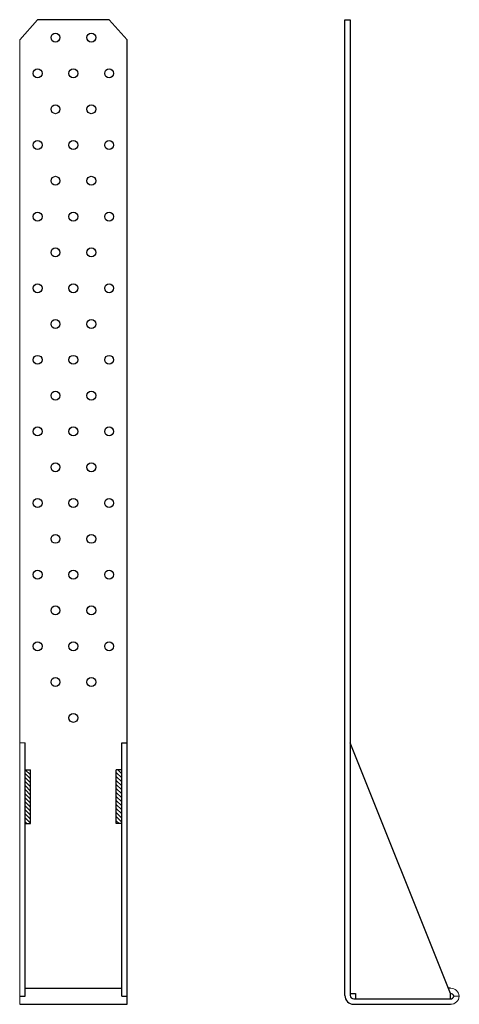
# Model space of a CAD drawing. Extents: x 27253 to 27499, y 23787 to 24337.
import ezdxf

# ---------------------------------------------------------------- set-up
doc = ezdxf.new("R2010")
doc.units = 0
doc.header["$LTSCALE"] = 5
doc.layers.get('0').update_dxf_attribs({"color": 255, "linetype": 'CONTINUOUS'})

msp = doc.modelspace()

# ---------------------------------------------------------------- hatches: boundary and pattern name
at = {"lineweight": 5}
h = msp.add_hatch(dxfattribs=at)
h.set_pattern_fill('ANSI31', scale=0.5, angle=90)
h.set_pattern_definition([(135, (51407.2481, -3113.7947), (-1.122532015, -1.122532015), [])])
h.paths.add_polyline_path([(27307.02, 23917.73), (27307.02, 23887.73), (27310.02, 23887.73), (27310.02, 23917.73)])
h.paths.add_polyline_path([(27256.02, 23917.73), (27256.02, 23887.73), (27259.02, 23887.73), (27259.02, 23917.73)])

# ---------------------------------------------------------------- linework, layer by layer
at = {"color": 7, "lineweight": 0}
for p, q in [((27253.02, 24325.48), (27263.02, 24336.73)), ((27253.02, 24325.48), (27253.02, 23786.73)), ((27256.02, 23932.73), (27253.02, 23932.73))]:
    msp.add_line(p, q, dxfattribs=at)
at = {"color": 7, "lineweight": 25}
for p, q in [((27303.02, 24336.73), (27263.02, 24336.73)), ((27303.02, 24336.73), (27313.02, 24325.48)), ((27313.02, 23786.73), (27313.02, 24325.48)), ((27256.02, 23791.23), (27256.02, 23932.73)), ((27310.02, 23791.23), (27310.02, 23932.73)), ((27310.02, 23932.73), (27313.02, 23932.73)), ((27256.02, 23917.73), (27259.02, 23917.73)), ((27259.02, 23887.73), (27259.02, 23917.73)), ((27310.02, 23917.73), (27307.02, 23917.73)), ((27307.02, 23887.73), (27307.02, 23917.73)), ((27256.02, 23887.73), (27259.02, 23887.73)), ((27310.02, 23887.73), (27307.02, 23887.73)), ((27256.02, 23795.73), (27310.02, 23795.73)), ((27493.71, 23795.73), (27492.51, 23795.73)), ((27253.02, 23791.23), (27256.02, 23791.23)), ((27310.02, 23791.23), (27313.02, 23791.23)), ((27439.71, 23789.73), (27493.71, 23789.73)), ((27253.02, 23786.73), (27313.02, 23786.73)), ((27439.71, 23786.73), (27493.71, 23786.73))]:
    msp.add_line(p, q, dxfattribs=at)
at = {"color": 7, "lineweight": 20}
msp.add_line((27495.64, 23791.23), (27498.68, 23791.23), dxfattribs=at)
at = {"color": 7, "lineweight": 25}
msp.add_lwpolyline([(27434.71, 23791.73), (27434.71, 24336.73), (27437.71, 24336.73), (27437.71, 23791.73)], dxfattribs=at)
msp.add_lwpolyline([(27493.71, 23792.73), (27437.71, 23932.73), (27437.71, 23792.73), (27440.71, 23792.73), (27440.71, 23789.73), (27493.71, 23789.73)], close=True, dxfattribs=at)
for centre in [(27273.02, 24326.73), (27293.02, 24326.73), (27263.02, 24306.73), (27283.02, 24306.73), (27303.02, 24306.73), (27273.02, 24286.73), (27293.02, 24286.73), (27263.02, 24266.73), (27283.02, 24266.73), (27303.02, 24266.73), (27273.02, 24246.73), (27293.02, 24246.73), (27263.02, 24226.73), (27283.02, 24226.73), (27303.02, 24226.73), (27273.02, 24206.73), (27293.02, 24206.73), (27263.02, 24186.73), (27283.02, 24186.73), (27303.02, 24186.73), (27273.02, 24166.73), (27293.02, 24166.73), (27263.02, 24146.73), (27283.02, 24146.73), (27303.02, 24146.73), (27273.02, 24126.73), (27293.02, 24126.73), (27263.02, 24106.73), (27283.02, 24106.73), (27303.02, 24106.73), (27273.02, 24086.73), (27293.02, 24086.73), (27263.02, 24066.73), (27283.02, 24066.73), (27303.02, 24066.73), (27273.02, 24046.73), (27293.02, 24046.73), (27263.02, 24026.73), (27283.02, 24026.73), (27303.02, 24026.73), (27273.02, 24006.73), (27293.02, 24006.73), (27263.02, 23986.73), (27283.02, 23986.73), (27303.02, 23986.73), (27273.02, 23966.73), (27293.02, 23966.73), (27283.02, 23946.73)]:
    msp.add_circle(centre, 2.5, dxfattribs=at)
at = {"color": 7, "lineweight": 20}
for centre, start, end in [((27493.71, 23790.73), 5.7392, 90), ((27493.71, 23791.73), 270, 354.2608)]:
    msp.add_arc(centre, 5, start, end, dxfattribs=at)
at = {"color": 7, "lineweight": 25}
for centre, radius, start, end in [((27439.71, 23791.73), 5, 180, 270), ((27439.71, 23791.73), 2, 180, 270), ((27493.71, 23790.73), 2, 14.4775, 90), ((27493.71, 23791.73), 2, 270, 345.5225)]:
    msp.add_arc(centre, radius, start, end, dxfattribs=at)

doc.saveas('drawing.dxf')
